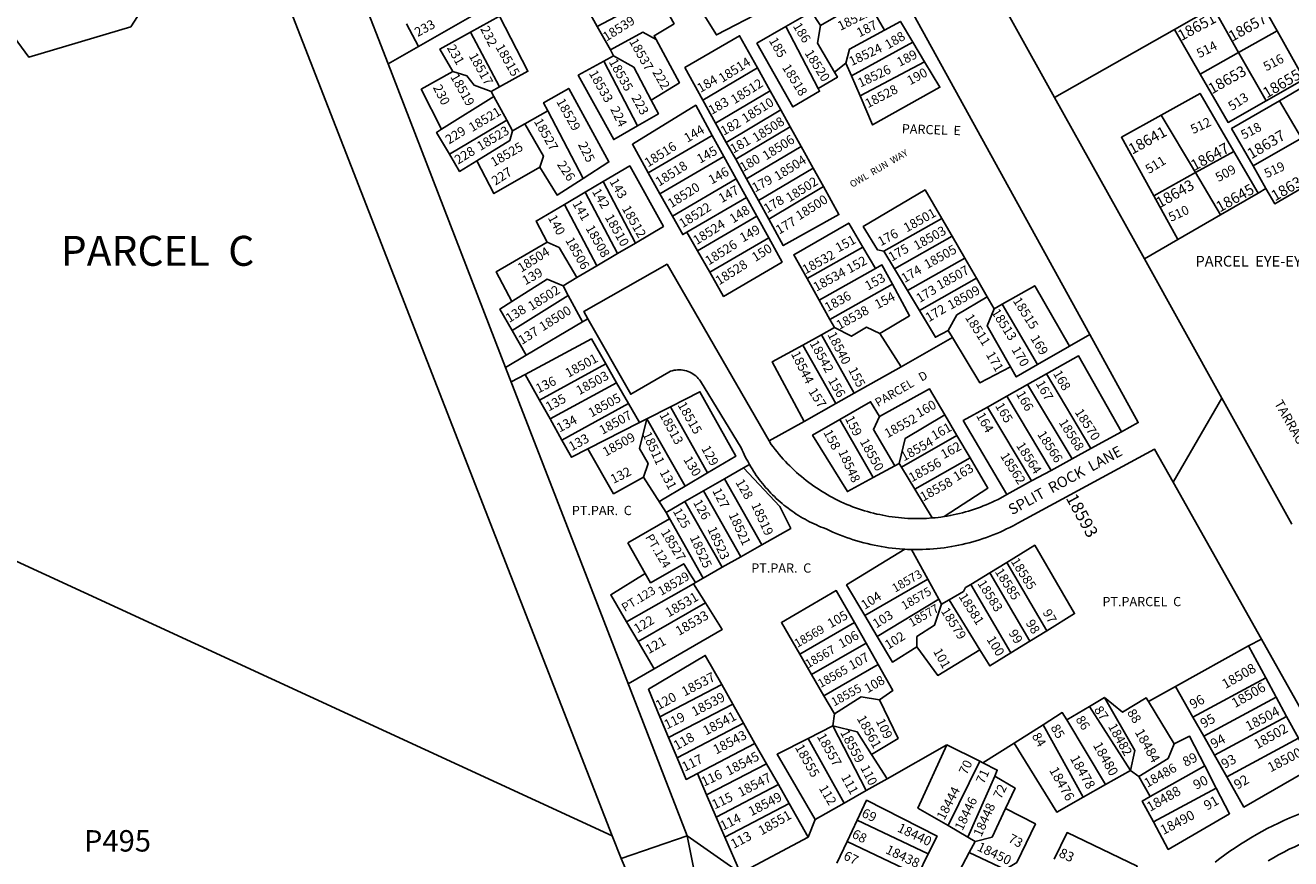
# Model space of a CAD drawing. Units: inches. Extents: x 1231713 to 1237801, y 541417 to 545493.
# Drawn here: x 1235439 to 1236605, y 543412 to 544179 of the extents above; entities that cross this region are included whole.
import ezdxf
from ezdxf.enums import TextEntityAlignment as Align

# ---------------------------------------------------------------- set-up
doc = ezdxf.new("R2010")
doc.units = ezdxf.units.IN
doc.header["$MEASUREMENT"] = 0
for name, color, linetype, true_color in [('Addresses', 7, 'Continuous', 0xd1dc76), ('Lot-Block-Parcel Text', 7, 'Continuous', 0x7ddcea), ('Parcel Boundaries', 7, 'Continuous', 0x29dc5f), ('Street Names', 7, 'Continuous', 0x29dc5f), ('Street ROW', 7, 'Continuous', 0x29dc5f)]:
    doc.layers.add(name, color=color, linetype=linetype, true_color=true_color)
doc.styles.add('Arial', font='txt')

msp = doc.modelspace()

# ---------------------------------------------------------------- linework, layer by layer
at = {"layer": 'Parcel Boundaries'}
for p, q in [((1235661.8, 544248.7), (1235979.8, 543433)), ((1236592.1, 544174.2), (1236568.8, 544215.7)), ((1235966, 544177.9), (1236021.7, 544207.6)), ((1235956.9, 544194), (1235966, 544177.9)), ((1236497.7, 544175.4), (1236533.2, 544195.5)), ((1236533.2, 544195.5), (1236556.7, 544154.2)), ((1235790.2, 544180.5), (1235801.4, 544159.6)), ((1235966, 544177.9), (1235978.1, 544156.5)), ((1236169.4, 544121), (1236139.7, 544177.9)), ((1236387.3, 544112.8), (1236497.7, 544175.4)), ((1236521.4, 544134.2), (1236497.7, 544175.4)), ((1235849.2, 544172.8), (1235876, 544122.5)), ((1236256.8, 544163.6), (1236200.1, 544132.7)), ((1236267.5, 544145.6), (1236256.8, 544163.6)), ((1236556.7, 544154.2), (1236592.1, 544174.2)), ((1235773.3, 544143.6), (1235801.4, 544159.6)), ((1235978.1, 544156.5), (1235981.1, 544151)), ((1236556.7, 544154.2), (1236521.4, 544134.2)), ((1236582, 544109.6), (1236556.7, 544154.2)), ((1235773.3, 544143.6), (1235881.6, 543864.2)), ((1235981.1, 544151), (1235972, 544146)), ((1235972, 544146), (1236003.2, 544086.6)), ((1236113.6, 544139.9), (1236063.4, 544110.1)), ((1236125.2, 544118.9), (1236113.6, 544139.9)), ((1236184.4, 544136.1), (1236195.1, 544144.2)), ((1236200.1, 544132.7), (1236195.1, 544144.2)), ((1236267.5, 544145.6), (1236208.1, 544114.2)), ((1236200.1, 544132.7), (1236208.1, 544114.2)), ((1235868.3, 544118.3), (1235876, 544122.5)), ((1235870.8, 544113.7), (1235868.3, 544118.3)), ((1236075, 544089.1), (1236125.2, 544118.9)), ((1236135, 544101.3), (1236125.2, 544118.9)), ((1235870.8, 544113.7), (1235822.7, 544083.5)), ((1235882.7, 544091.8), (1235870.8, 544113.7)), ((1236063.4, 544110.1), (1236075, 544089.1)), ((1236614.7, 544075.1), (1236594.4, 544109.7)), ((1235899.3, 544088.3), (1235920.5, 544100.3)), ((1235920.5, 544100.3), (1235953.1, 544038.2)), ((1236084.8, 544071.4), (1236135, 544101.3)), ((1236143.7, 544085.7), (1236135, 544101.3)), ((1236516.9, 544043.5), (1236485.5, 544096.5)), ((1235882.7, 544091.8), (1235829.8, 544060.5)), ((1235888, 544082), (1235882.7, 544091.8)), ((1235899.3, 544088.3), (1235888, 544082)), ((1236075, 544089.1), (1236084.8, 544071.4)), ((1236093.5, 544055.8), (1236143.7, 544085.7)), ((1236153.7, 544067.6), (1236143.7, 544085.7)), ((1236013, 544043.4), (1236072, 544077.8)), ((1236082.7, 544058.3), (1236072, 544077.8)), ((1236084.8, 544071.4), (1236093.5, 544055.8)), ((1236570, 544049.8), (1236614.7, 544075.1)), ((1236023.8, 544024), (1236082.7, 544058.3)), ((1236094.1, 544037.7), (1236082.7, 544058.3)), ((1236153.7, 544067.6), (1236103.5, 544037.7)), ((1236164.8, 544047.7), (1236153.7, 544067.6)), ((1236552.2, 544063.1), (1236516.9, 544043.5)), ((1236574.6, 544024.7), (1236552.2, 544063.1)), ((1236093.5, 544055.8), (1236103.5, 544037.7)), ((1236114.5, 544017.8), (1236164.8, 544047.7)), ((1236174.3, 544030.7), (1236164.8, 544047.7)), ((1236570, 544049.8), (1236581.9, 544029)), ((1235971.4, 544035.2), (1235955, 544025.6)), ((1235971.4, 544035.2), (1236001.1, 543978.7)), ((1236013, 544043.4), (1236023.8, 544024)), ((1236035.2, 544003.4), (1236094.1, 544037.7)), ((1236103.5, 544020.6), (1236094.1, 544037.7)), ((1236103.5, 544037.7), (1236114.5, 544017.8)), ((1236478.5, 544022.1), (1236516.9, 544043.5)), ((1236516.9, 544043.5), (1236540, 544004.6)), ((1235955, 544025.6), (1235935.7, 544014.3)), ((1235984.8, 543969.1), (1235955, 544025.6)), ((1236023.8, 544024), (1236035.2, 544003.4)), ((1236174.3, 544030.7), (1236123.9, 544000.7)), ((1236540, 544004.6), (1236574.6, 544024.7)), ((1236581.9, 544029), (1236574.6, 544024.7)), ((1235935.7, 544014.3), (1235965.5, 543957.7)), ((1236103.5, 544020.6), (1236048.5, 543988.6)), ((1236113, 544003.3), (1236103.5, 544020.6)), ((1236114.5, 544017.8), (1236123.9, 544000.7)), ((1236478.5, 544022.1), (1236500.7, 543981.8)), ((1236113, 544003.3), (1236058.3, 543971.4)), ((1236124, 543983.4), (1236113, 544003.3)), ((1236283.3, 544001.3), (1236230, 543971.1)), ((1236292.8, 543985), (1236283.3, 544001.3)), ((1236500.7, 543981.8), (1236540, 544004.6)), ((1236048.5, 543988.6), (1236058.3, 543971.4)), ((1235984.8, 543969.1), (1236001.1, 543978.7)), ((1236124, 543983.4), (1236069.6, 543951.8)), ((1236292.8, 543985), (1236239.7, 543955)), ((1236304.5, 543964.8), (1236292.8, 543985)), ((1236500.7, 543981.8), (1236470.1, 543964)), ((1235965.5, 543957.7), (1235984.8, 543969.1)), ((1236058.3, 543971.4), (1236069.6, 543951.8)), ((1236159.3, 543945.9), (1236210.7, 543975)), ((1236222.4, 543955.3), (1236210.7, 543975)), ((1236230, 543971.1), (1236239.7, 543955)), ((1236251.7, 543934.9), (1236304.5, 543964.8)), ((1236315.3, 543946.3), (1236304.5, 543964.8)), ((1235947.1, 543946.8), (1235965.5, 543957.7)), ((1236222.4, 543955.3), (1236170.4, 543926)), ((1236239.7, 543955), (1236251.7, 543934.9)), ((1235934.5, 543939.4), (1235947.1, 543946.8)), ((1236159.3, 543945.9), (1236170.4, 543926)), ((1236262.7, 543916.6), (1236315.3, 543946.3)), ((1236325.2, 543929.3), (1236315.3, 543946.3)), ((1235887.5, 543898.1), (1235939.2, 543930.5)), ((1235939.2, 543930.5), (1235934.5, 543939.4)), ((1235952.4, 543906.1), (1235939.2, 543930.5)), ((1236237.8, 543940.9), (1236180.3, 543908.4)), ((1236251.7, 543934.9), (1236262.7, 543916.6)), ((1236170.4, 543926), (1236180.3, 543908.4)), ((1236331.7, 543918.1), (1236325.2, 543929.3)), ((1236338.9, 543922.3), (1236331.7, 543918.1)), ((1236371.6, 543866.7), (1236338.9, 543922.3)), ((1235957.3, 543909), (1235952.4, 543906.1)), ((1236180.3, 543908.4), (1236184.5, 543900.8)), ((1235887.5, 543898.1), (1235900.4, 543875.4)), ((1235952.4, 543906.1), (1235900.4, 543875.4)), ((1236184.5, 543900.8), (1236172.5, 543894.2)), ((1236245.8, 543864.8), (1236226.3, 543895.5)), ((1236289.3, 543898.3), (1236293.3, 543891.6)), ((1236172.5, 543894.2), (1236155.5, 543884.8)), ((1236185.7, 543831), (1236155.5, 543884.8)), ((1236172.5, 543894.2), (1236202.7, 543840.5)), ((1236293.3, 543891.6), (1236245.8, 543864.8)), ((1236401, 543883.6), (1236371.6, 543866.7)), ((1236419.7, 543894.4), (1236401, 543883.6)), ((1235900.4, 543875.4), (1235881.6, 543864.2)), ((1235881.6, 543864.2), (1235950.9, 543685.4)), ((1235912.8, 543834), (1235973.9, 543867.4)), ((1235973.9, 543867.4), (1235983.8, 543850.1)), ((1236202.7, 543840.5), (1236245.8, 543864.8)), ((1235899.5, 543857.6), (1235886.8, 543850.8)), ((1235983.8, 543850.1), (1235922.5, 543816.7)), ((1235983.8, 543850.1), (1235994.9, 543830.8)), ((1236362.4, 543848.5), (1236343.3, 543837.8)), ((1236362.4, 543848.5), (1236379.7, 543858.2)), ((1236403.3, 543779.9), (1236362.4, 543848.5)), ((1236420.6, 543789.4), (1236379.7, 543858.2)), ((1236202.7, 543840.5), (1236185.7, 543831)), ((1236343.3, 543837.8), (1236325.5, 543827.7)), ((1236384.1, 543769.4), (1236343.3, 543837.8)), ((1235922.5, 543816.7), (1235912.8, 543834)), ((1235994.9, 543830.8), (1235933.5, 543797.3)), ((1235994.9, 543830.8), (1236004.9, 543813.4)), ((1236011.6, 543816.8), (1236033.4, 543828)), ((1236033.4, 543828), (1236067.6, 543767)), ((1236185.7, 543831), (1236156.5, 543814.5)), ((1236325.5, 543827.7), (1236366.1, 543759.6)), ((1235933.5, 543797.3), (1235922.5, 543816.7)), ((1235957.4, 543789.2), (1236004.9, 543813.4)), ((1236004.9, 543813.4), (1236011.6, 543816.8)), ((1236011.6, 543816.8), (1236047, 543754.8)), ((1236156.5, 543814.5), (1236124.5, 543796.5)), ((1236220.2, 543762.8), (1236189.4, 543816.2)), ((1236286, 543820.6), (1236297.2, 543801.6)), ((1236246.3, 543772.2), (1236297.2, 543801.6)), ((1236297.2, 543801.6), (1236309.4, 543780.9)), ((1236258.5, 543752.1), (1236309.4, 543780.9)), ((1236067.6, 543767), (1236047, 543754.8)), ((1236083.2, 543761.5), (1236100.8, 543771.6)), ((1236100.8, 543771.6), (1236106.2, 543774.7)), ((1236240.2, 543773.6), (1236220.2, 543762.8)), ((1236244.2, 543775.8), (1236240.2, 543773.6)), ((1236246.3, 543772.2), (1236244.2, 543775.8)), ((1236258.5, 543752.1), (1236246.3, 543772.2)), ((1236029.4, 543730.5), (1236008.6, 543763.2)), ((1236063.9, 543750.4), (1236083.2, 543761.5)), ((1236117.5, 543700.8), (1236083.2, 543761.5)), ((1236046.8, 543740.6), (1236063.9, 543750.4)), ((1236063.9, 543750.4), (1236098.2, 543689.8)), ((1236274.5, 543725.6), (1236258.5, 543752.1)), ((1236029.4, 543730.5), (1236046.8, 543740.6)), ((1236081, 543680.1), (1236046.8, 543740.6)), ((1236032.7, 543724.7), (1235994.3, 543702.7)), ((1236029.4, 543730.5), (1236032.7, 543724.7)), ((1236029.4, 543730.5), (1236063.5, 543670.1)), ((1235994.3, 543702.7), (1236010.2, 543674.4)), ((1236098.2, 543689.8), (1236117.5, 543700.8)), ((1236270.4, 543669.3), (1236255.6, 543696.5)), ((1235950.9, 543685.4), (1236048.8, 543432.8)), ((1236098.2, 543689.8), (1236081, 543680.1)), ((1236063.5, 543670.1), (1236081, 543680.1)), ((1236327.6, 543675), (1236310.1, 543664.4)), ((1236343.3, 543684.7), (1236327.6, 543675)), ((1236327.6, 543675), (1236364.3, 543612)), ((1236380, 543621.7), (1236343.3, 543684.7)), ((1235993, 543630), (1236054.6, 543665)), ((1236054.6, 543665), (1236056.4, 543666.1)), ((1236054.6, 543665), (1236065.6, 543647.4)), ((1236056.4, 543666.1), (1236063.5, 543670.1)), ((1236270.4, 543669.3), (1236212.4, 543635.6)), ((1236280.5, 543650.8), (1236270.4, 543669.3)), ((1236310.1, 543664.4), (1236346.9, 543601.3)), ((1236223.9, 543616.3), (1236280.5, 543650.8)), ((1236283, 543646.1), (1236280.5, 543650.8)), ((1236290, 543650.2), (1236283, 543646.1)), ((1236318.5, 543604.2), (1236290, 543650.2)), ((1236065.6, 543647.4), (1236003.7, 543611.8)), ((1236003.7, 543611.8), (1235993, 543630)), ((1236202.9, 543629.2), (1236152.5, 543600.1)), ((1236213.6, 543610.3), (1236202.9, 543629.2)), ((1236212.4, 543635.6), (1236223.9, 543616.3)), ((1236364.3, 543612), (1236380, 543621.7)), ((1236163.4, 543581.4), (1236213.6, 543610.3)), ((1236224.8, 543590.6), (1236213.6, 543610.3)), ((1236346.9, 543601.3), (1236364.3, 543612)), ((1236498.7, 543570.4), (1236565.7, 543607.8)), ((1236577.7, 543614), (1236565.7, 543607.8)), ((1236565.7, 543607.8), (1236581.7, 543578.3)), ((1236152.5, 543600.1), (1236163.4, 543581.4)), ((1236018.5, 543586.6), (1235994.5, 543572.7)), ((1236163.4, 543581.4), (1236174.8, 543561.8)), ((1236224.8, 543590.6), (1236174.8, 543561.8)), ((1236080.7, 543572.1), (1236023.8, 543542.5)), ((1236080.7, 543572.1), (1236090.8, 543554.2)), ((1236498.7, 543570.4), (1236473.7, 543556.5)), ((1236514.7, 543542.2), (1236498.7, 543570.4)), ((1236514.7, 543542.2), (1236581.7, 543578.3)), ((1236581.7, 543578.3), (1236591.3, 543560.6)), ((1236174.8, 543561.8), (1236184.5, 543545.2)), ((1236433.1, 543560.2), (1236419.3, 543552)), ((1236591.3, 543560.6), (1236524.6, 543524.7)), ((1236591.3, 543560.6), (1236600.9, 543542.9)), ((1236031.7, 543523.5), (1236090.8, 543554.2)), ((1236090.8, 543554.2), (1236100.8, 543536.6)), ((1236182.9, 543534.2), (1236184.5, 543545.2)), ((1236419.3, 543552), (1236398.4, 543539.6)), ((1236457.1, 543493.1), (1236419.3, 543552)), ((1236473.7, 543556.5), (1236497.5, 543517.7)), ((1236031.7, 543523.5), (1236023.8, 543542.5)), ((1236100.8, 543536.6), (1236039.5, 543504.7)), ((1236100.8, 543536.6), (1236111.3, 543517.9)), ((1236160.2, 543522.6), (1236182.9, 543534.2)), ((1236182.9, 543534.2), (1236213.8, 543474.5)), ((1236349.9, 543518.3), (1236376.6, 543535.2)), ((1236376.6, 543535.2), (1236413.5, 543468.5)), ((1236398.4, 543539.6), (1236434.1, 543480.1)), ((1236524.6, 543524.7), (1236514.7, 543542.2)), ((1236534.5, 543507.2), (1236600.9, 543542.9)), ((1236600.9, 543542.9), (1236611.8, 543522.8)), ((1236039.5, 543504.7), (1236031.7, 543523.5)), ((1236160.2, 543522.6), (1236193.3, 543462.9)), ((1236534.5, 543507.2), (1236524.6, 543524.7)), ((1236611.8, 543522.8), (1236545.8, 543487.2)), ((1236058.2, 543490.3), (1236111.3, 543517.9)), ((1236111.3, 543517.9), (1236121.9, 543499.3)), ((1236288.1, 543516.7), (1236232.9, 543485.3)), ((1236288.1, 543516.7), (1236318.4, 543501.6)), ((1236349.9, 543518.3), (1236321.2, 543500.2)), ((1236121.9, 543499.3), (1236066.7, 543470.6)), ((1236132.8, 543480), (1236121.9, 543499.3)), ((1236232.9, 543485.3), (1236218.7, 543507.8)), ((1236318.4, 543501.6), (1236289.1, 543442.4)), ((1236321.2, 543500.2), (1236318.4, 543501.6)), ((1236545.8, 543487.2), (1236534.5, 543507.2)), ((1236066.7, 543470.6), (1236058.2, 543490.3)), ((1236307.4, 543431.7), (1236332.1, 543487.9)), ((1236457.1, 543493.1), (1236434.1, 543480.1)), ((1236464.9, 543487.5), (1236457.1, 543493.1)), ((1236464.9, 543487.5), (1236475.4, 543469.1)), ((1236475.4, 543469.1), (1236525.6, 543497.4)), ((1236525.6, 543497.4), (1236536.2, 543476.8)), ((1236075.5, 543450.2), (1236132.8, 543480)), ((1236142.7, 543462.6), (1236132.8, 543480)), ((1236232.9, 543485.3), (1236213.8, 543474.5)), ((1236434.1, 543480.1), (1236413.5, 543468.5)), ((1236478.3, 543445.7), (1236536.2, 543476.8)), ((1236066.7, 543470.6), (1236075.5, 543450.2)), ((1236213.8, 543474.5), (1236193.3, 543462.9)), ((1236083.5, 543431.8), (1236142.7, 543462.6)), ((1236142.7, 543462.6), (1236160.2, 543431.7)), ((1236193.3, 543462.9), (1236166.8, 543447.8)), ((1236075.5, 543450.2), (1236083.5, 543431.8)), ((1236166.8, 543447.8), (1236160.2, 543431.7)), ((1236205.5, 543447.3), (1236196.2, 543427.8)), ((1236205.5, 543447.3), (1236270.9, 543416.2)), ((1236289.1, 543442.4), (1236307.4, 543431.7)), ((1235988, 543412.1), (1235979.8, 543433)), ((1236048.8, 543432.8), (1235988, 543412.1)), ((1236097.8, 543398.6), (1236048.8, 543432.8)), ((1236048.8, 543432.8), (1236078.3, 543286.1)), ((1236097.8, 543398.6), (1236083.5, 543431.8)), ((1236160.2, 543431.7), (1236097.8, 543398.6)), ((1236307.4, 543431.7), (1236314.2, 543427.8)), ((1236186.8, 543407.7), (1236196.2, 543427.8)), ((1236196.2, 543427.8), (1236261.3, 543396.8)), ((1236299.5, 543400.1), (1236308.6, 543417.4)), ((1236308.6, 543417.4), (1236314.2, 543427.8)), ((1235988, 543412.1), (1236059.5, 543243)), ((1236261.3, 543396.8), (1236270.9, 543416.2))]:
    msp.add_line(p, q, dxfattribs=at)
for points in [[(1235690.5, 544259.4), (1235723.6, 544271.8), (1235773.3, 544143.6)], [(1235419.8, 544180.7), (1235442.5, 544149.8), (1235536.4, 544177.6), (1235564.5, 544221.3)], [(1235801.4, 544159.6), (1235867.9, 544197.6), (1235856.4, 544219)], [(1236020.2, 544166.1), (1236018.3, 544169.6), (1236036.7, 544180.6), (1236021.7, 544207.6)], [(1236230.6, 544174.8), (1236214.1, 544203.5), (1236171.7, 544179.1)], [(1235876, 544122.5), (1235902.1, 544136.9), (1235876.1, 544187.7), (1235849.2, 544172.8)], [(1236062.9, 544191), (1236075.7, 544170.3), (1236119.7, 544193)], [(1236171.7, 544179.1), (1236163.3, 544191.5), (1236139.7, 544177.9)], [(1236139.7, 544177.9), (1236113.1, 544162.7), (1236146.2, 544104), (1236170.8, 544118.4), (1236169.4, 544121)], [(1236171.7, 544179.1), (1236168.9, 544162.7), (1236184.4, 544136.1)], [(1236195.1, 544144.2), (1236198.3, 544157.2), (1236230.6, 544174.8)], [(1236230.6, 544174.8), (1236245.3, 544182.8), (1236256.8, 544163.6)], [(1235849.2, 544172.8), (1235821.1, 544157.2), (1235833.1, 544136.5)], [(1236020.2, 544166.1), (1236008.1, 544172.8), (1235978.1, 544156.5)], [(1236015.7, 544110.3), (1236041.7, 544126.3), (1236020.2, 544166.1)], [(1236113.6, 544139.9), (1236097.1, 544169.5), (1236046.7, 544140.3), (1236063.4, 544110.1)], [(1236592.1, 544174.2), (1236617, 544129.6), (1236582, 544109.6)], [(1235972, 544146), (1235948.5, 544133.2), (1235981.2, 544073.9), (1236003.2, 544086.6)], [(1235981.1, 544151), (1235999.7, 544140.6), (1236015.7, 544110.3)], [(1236208.1, 544114.2), (1236219.6, 544087.5), (1236281.6, 544122.1), (1236267.5, 544145.6)], [(1235833.1, 544136.5), (1235803.9, 544120.3), (1235822.7, 544083.5)], [(1235833.1, 544136.5), (1235845.9, 544132.5), (1235852.5, 544123.9), (1235868.3, 544118.3)], [(1236169.4, 544121), (1236187.2, 544131.4), (1236184.4, 544136.1)], [(1236521.4, 544134.2), (1236547, 544089.7), (1236582, 544109.6)], [(1236655.5, 544098.1), (1236635.6, 544133.8), (1236594.4, 544109.7)], [(1235953.1, 544038.2), (1235976.8, 544053.3), (1235939.7, 544121), (1235916.6, 544107.8), (1235920.5, 544100.3)], [(1236552.2, 544063.1), (1236521.2, 544116.5), (1236485.5, 544096.5)], [(1236072, 544077.8), (1236056.8, 544105.5), (1235998.4, 544069.7), (1236013, 544043.4)], [(1236003.2, 544086.6), (1236022.4, 544097.7), (1236015.7, 544110.3)], [(1236594.4, 544109.7), (1236550.3, 544084), (1236570, 544049.8)], [(1236485.5, 544096.5), (1236448.8, 544076.1), (1236478.5, 544022.1)], [(1235822.7, 544083.5), (1235818, 544080.5), (1235829.8, 544060.5)], [(1235888, 544082), (1235885.6, 544073.2), (1235855.1, 544054.4)], [(1235913, 544048.4), (1235916.4, 544058.8), (1235899.3, 544088.3)], [(1235829.8, 544060.5), (1235839.2, 544044.6), (1235855.1, 544054.4)], [(1235855.1, 544054.4), (1235870.8, 544024.2), (1235913, 544048.4)], [(1235953.1, 544038.2), (1235929, 544022.9), (1235913, 544048.4)], [(1236001.1, 543978.7), (1236027, 543994), (1235996, 544049.7), (1235971.4, 544035.2)], [(1236634.9, 544040.8), (1236590, 544014.9), (1236581.9, 544029)], [(1236123.9, 544000.7), (1236137.4, 543976.3), (1236188.6, 544004.9), (1236174.3, 544030.7)], [(1236283.3, 544001.3), (1236268, 544027.6), (1236211, 543993.9), (1236224.2, 543972.4), (1236230, 543971.1)], [(1235935.7, 544014.3), (1235909.6, 543998.9), (1235920, 543979.5)], [(1236035.2, 544003.4), (1236044.7, 543986.4), (1236048.5, 543988.6)], [(1236210.7, 543975), (1236197.6, 543997.1), (1236147, 543967.9), (1236159.3, 543945.9)], [(1235920, 543979.5), (1235872.8, 543952.1), (1235887.2, 543924.9)], [(1235947.1, 543946.8), (1235930.8, 543974.7), (1235920, 543979.5)], [(1236069.6, 543951.8), (1236082.3, 543929.5), (1236136.2, 543961.1), (1236124, 543983.4)], [(1236237.8, 543940.9), (1236228.2, 543958.6), (1236222.4, 543955.3)], [(1235934.5, 543939.4), (1235919.8, 543945.5), (1235887.2, 543924.9)], [(1236226.3, 543895.5), (1236253.7, 543911.7), (1236237.8, 543940.9)], [(1236401, 543883.6), (1236368.9, 543939.3), (1236338.9, 543922.3)], [(1235887.2, 543924.9), (1235876.3, 543917.9), (1235887.5, 543898.1)], [(1236325.2, 543929.3), (1236297.1, 543912.5), (1236289.3, 543898.3)], [(1236331.7, 543918.1), (1236325.1, 543902.5), (1236346.6, 543864.8)], [(1236262.7, 543916.6), (1236277.5, 543891.9), (1236289.3, 543898.3)], [(1236184.5, 543900.8), (1236200.3, 543892.8), (1236214.1, 543901.2), (1236226.3, 543895.5)], [(1235912.8, 543834), (1235899.5, 543857.6), (1235960.7, 543890.4), (1235973.9, 543867.4)], [(1236155.5, 543884.8), (1236127.1, 543869.2), (1236156.5, 543814.5)], [(1236346.6, 543864.8), (1236318.3, 543850), (1236293.3, 543891.6)], [(1236379.7, 543858.2), (1236409.3, 543874.8), (1236448.8, 543804.8)], [(1236371.6, 543866.7), (1236351.9, 543855.4), (1236346.6, 543864.8)], [(1236033.4, 543828), (1236060.5, 543841.8), (1236093.8, 543782.5), (1236067.6, 543767)], [(1236225.9, 543818.9), (1236271.9, 543844.5), (1236286, 543820.6)], [(1236189.4, 543816.2), (1236217.7, 543832.5), (1236225.9, 543818.9)], [(1236343.4, 543747.2), (1236303.1, 543815.2), (1236325.5, 543827.7)], [(1236011.6, 543816.8), (1236004.9, 543789.4), (1236013, 543775.8), (1236008.6, 543763.2)], [(1236220.2, 543762.8), (1236196.4, 543749.8), (1236164.3, 543801.9), (1236189.4, 543816.2)], [(1236240.2, 543773.6), (1236220.3, 543807.1), (1236225.9, 543818.9)], [(1236286, 543820.6), (1236249.7, 543798.8), (1236244.2, 543775.8)], [(1235957.4, 543789.2), (1235942.3, 543781.5), (1235933.5, 543797.3)], [(1236008.6, 543763.2), (1235981, 543747.8), (1235957.4, 543789.2)], [(1236309.4, 543780.9), (1236325.8, 543753.1), (1236285.4, 543726.8)], [(1236117.5, 543700.8), (1236144.2, 543716), (1236134.2, 543736.1), (1236100.8, 543771.6)], [(1236047, 543754.8), (1236025.2, 543741.8), (1236023, 543740.5)], [(1235979.8, 543433), (1235351.8, 543721.9), (1235349.7, 543722.8)], [(1236249.3, 543696.8), (1236195.6, 543663.9), (1236212.4, 543635.6)], [(1236380, 543621.7), (1236405.7, 543637.5), (1236369, 543700.4), (1236343.3, 543684.7)], [(1236010.2, 543674.4), (1235978.4, 543654.9), (1235993, 543630)], [(1236056.4, 543666.1), (1236051, 543674.8), (1236045.7, 543683.4), (1236037.2, 543678.4), (1236015.1, 543665.9), (1236010.2, 543674.4)], [(1236310.1, 543664.4), (1236305.2, 543661.4), (1236303.4, 543658), (1236290, 543650.2)], [(1236202.9, 543629.2), (1236186.2, 543658.7), (1236135.6, 543629.2), (1236152.5, 543600.1)], [(1236065.6, 543647.4), (1236081, 543622.8), (1236018.5, 543586.6), (1236003.7, 543611.8)], [(1236260.5, 543607), (1236260.5, 543616.4), (1236276.5, 543626.8), (1236283, 543646.1)], [(1236223.9, 543616.3), (1236237.9, 543592.8), (1236260.5, 543607)], [(1236260.5, 543607), (1236279.7, 543580.6), (1236318.5, 543604.2)], [(1236318.5, 543604.2), (1236327.7, 543589.4), (1236346.9, 543601.3)], [(1236023.8, 543542.5), (1236013.3, 543567.8), (1236065.5, 543599), (1236080.7, 543572.1)], [(1236225.9, 543558), (1236238.3, 543566.8), (1236224.8, 543590.6)], [(1236184.5, 543545.2), (1236209.1, 543560.8), (1236225.9, 543558)], [(1236225.9, 543558), (1236243.1, 543522.6), (1236218.7, 543507.8)], [(1236457.1, 543493.1), (1236461.3, 543511.4), (1236433.1, 543560.2)], [(1236473.7, 543556.5), (1236471.7, 543559.8), (1236449.7, 543546.8), (1236433.1, 543560.2)], [(1236398.4, 543539.6), (1236394.3, 543546.3), (1236376.6, 543535.2)], [(1236218.7, 543507.8), (1236205.5, 543528.6), (1236182.9, 543534.2)], [(1236166.8, 543447.8), (1236131.7, 543508), (1236160.2, 543522.6)], [(1236525.6, 543497.4), (1236511.5, 543524.7), (1236497.5, 543517.7)], [(1236545.8, 543487.2), (1236561.6, 543459.4), (1236626.1, 543496.4), (1236611.8, 543522.8)], [(1236289.1, 543442.4), (1236261.4, 543458.5), (1236288.1, 543516.7)], [(1236413.5, 543468.5), (1236389.2, 543454.8), (1236349.9, 543518.3)], [(1236497.5, 543517.7), (1236491.9, 543504.1), (1236464.9, 543487.5)], [(1236058.2, 543490.3), (1236047.8, 543484.9), (1236039.5, 543504.7)], [(1236332.1, 543487.9), (1236334.5, 543493.5), (1236321.2, 543500.2)], [(1236342, 543457.9), (1236350.9, 543476.8), (1236332.1, 543487.9)], [(1236536.2, 543476.8), (1236548.4, 543453.2), (1236492, 543420.4), (1236478.3, 543445.7)], [(1236270.9, 543416.2), (1236279, 543432.6), (1236214.1, 543465.7), (1236205.5, 543447.3)], [(1236478.3, 543445.7), (1236468, 543464.9), (1236475.4, 543469.1)], [(1236314.2, 543427.8), (1236329.6, 543431.8), (1236342, 543457.9)], [(1236342, 543457.9), (1236369.6, 543443.8), (1236352.6, 543408.4)], [(1236386.7, 543411.5), (1236398.8, 543435.9), (1236463.2, 543405.1), (1236450.6, 543379.5)], [(1236308.6, 543417.4), (1236341.6, 543401.8), (1236352.6, 543408.4)]]:
    msp.add_lwpolyline(points, dxfattribs=at)
at = {"layer": 'Street ROW'}
for p, q in [((1236470.1, 543964), (1236387.3, 544112.8)), ((1236496.4, 543758.4), (1236541.4, 543835.8)), ((1236448.8, 543804.8), (1236420.6, 543789.4)), ((1236403.3, 543779.9), (1236384.1, 543769.4)), ((1236420.6, 543789.4), (1236403.3, 543779.9)), ((1236384.1, 543769.4), (1236366.1, 543759.6)), ((1236366.1, 543759.6), (1236343.4, 543747.2))]:
    msp.add_line(p, q, dxfattribs=at)
for points in [[(1236387.3, 544112.8), (1236231.8, 544392.4), (1236226.3, 544404), (1236220.6, 544415.6), (1236214.7, 544427.1), (1236208.6, 544438.4), (1236202.3, 544449.7), (1236195.8, 544460.8), (1236189.1, 544471.8), (1236182.2, 544482.7), (1236175.2, 544493.5), (1236167.9, 544504.2), (1236160.1, 544515.2), (1236159.2, 544516.4)], [(1236133.4, 544413.4), (1236142.5, 544397.7), (1236149.6, 544384.9), (1236419.7, 543894.4)], [(1236124.5, 543796.5), (1236030.4, 543959.2), (1235953.5, 543915.6), (1235957.3, 543909)], [(1236605.9, 543719.9), (1236541.4, 543835.8), (1236470.1, 543964)], [(1235957.3, 543909), (1235996.9, 543839.5), (1236031.9, 543859.9), (1236033.5, 543860.6), (1236035.1, 543861.1), (1236036.7, 543861.5), (1236038.3, 543861.7), (1236040, 543861.9), (1236041.6, 543862), (1236043.2, 543861.9), (1236044.9, 543861.7), (1236046.5, 543861.4), (1236048.1, 543861), (1236049.7, 543860.5), (1236051.2, 543859.9), (1236052.6, 543859.2), (1236054.1, 543858.3), (1236055.4, 543857.4), (1236056.7, 543856.4), (1236057.9, 543855.3), (1236059.1, 543854.1), (1236060.1, 543852.8), (1236061.1, 543851.5), (1236098.5, 543790.2), (1236099.5, 543788.1), (1236100.4, 543786), (1236101.4, 543783.9), (1236102.4, 543781.8), (1236103.5, 543779.7), (1236104.6, 543777.7), (1236106.2, 543774.7)], [(1236419.7, 543894.4), (1236464.3, 543813.3), (1236448.8, 543804.8)], [(1236274.5, 543725.6), (1236269.4, 543725.2), (1236266.5, 543725.1), (1236263.6, 543725), (1236260.7, 543725), (1236257.8, 543725), (1236254.9, 543725.1), (1236252, 543725.2), (1236249.1, 543725.4), (1236246.2, 543725.6), (1236243.4, 543725.9), (1236240.5, 543726.2), (1236237.6, 543726.6), (1236234.7, 543727), (1236231.9, 543727.5), (1236229, 543728), (1236226.2, 543728.6), (1236223.4, 543729.2), (1236220.6, 543729.9), (1236217.7, 543730.6), (1236215, 543731.4), (1236212.2, 543732.2), (1236209.4, 543733.1), (1236206.7, 543734), (1236203.9, 543734.9), (1236201.2, 543735.9), (1236198.5, 543737), (1236195.8, 543738.1), (1236193.2, 543739.3), (1236190.5, 543740.5), (1236187.9, 543741.7), (1236185.3, 543743), (1236182.8, 543744.3), (1236180.2, 543745.7), (1236177.7, 543747.1), (1236175.2, 543748.6), (1236172.7, 543750.1), (1236170.3, 543751.7), (1236167.9, 543753.3), (1236165.5, 543754.9), (1236163.1, 543756.6), (1236160.8, 543758.3), (1236158.5, 543760.1), (1236156.2, 543761.9), (1236154, 543763.7), (1236151.8, 543765.6), (1236149.6, 543767.5), (1236147.5, 543769.5), (1236145.4, 543771.5), (1236143.3, 543773.5), (1236141.3, 543775.5), (1236139.3, 543777.6), (1236137.3, 543779.8), (1236135.4, 543781.9), (1236133.5, 543784.1), (1236131.6, 543786.4), (1236129.8, 543788.6), (1236128.1, 543790.9), (1236126.3, 543793.3), (1236124.5, 543796.5)], [(1236255.6, 543696.5), (1236259, 543696.5), (1236262.3, 543696.5), (1236265.7, 543696.6), (1236269, 543696.7), (1236272.3, 543696.9), (1236275.7, 543697.1), (1236279, 543697.4), (1236282.3, 543697.8), (1236285.6, 543698.2), (1236289, 543698.7), (1236292.3, 543699.2), (1236295.6, 543699.8), (1236298.8, 543700.4), (1236302.1, 543701.1), (1236305.4, 543701.9), (1236308.6, 543702.7), (1236311.8, 543703.6), (1236315, 543704.5), (1236318.2, 543705.5), (1236321.4, 543706.6), (1236324.6, 543707.7), (1236327.7, 543708.8), (1236330.8, 543710), (1236333.9, 543711.3), (1236337, 543712.6), (1236340.1, 543714), (1236343.1, 543715.4), (1236346.1, 543716.9), (1236349.1, 543718.4), (1236353.4, 543720.7), (1236479.2, 543789), (1236496.4, 543758.4), (1236577.7, 543614)], [(1236106.2, 543774.7), (1236107.4, 543772.7), (1236108.6, 543770.7), (1236109.9, 543768.7), (1236111.2, 543766.8), (1236112.5, 543764.8), (1236113.8, 543762.9), (1236115.2, 543761), (1236116.7, 543759.2), (1236118.1, 543757.3), (1236119.6, 543755.5), (1236121.1, 543753.7), (1236122.7, 543752), (1236124.3, 543750.3), (1236125.9, 543748.5), (1236127.5, 543746.9), (1236129.2, 543745.2), (1236130.9, 543743.6), (1236132.6, 543742), (1236134.4, 543740.5), (1236136.2, 543738.9), (1236138, 543737.4), (1236139.8, 543736), (1236141.7, 543734.6), (1236143.5, 543733.2), (1236145.5, 543731.8), (1236147.4, 543730.5), (1236149.3, 543729.2), (1236151.3, 543727.9), (1236153.3, 543726.7), (1236155.3, 543725.5), (1236157.4, 543724.3), (1236159.4, 543723.2), (1236161.5, 543722.1), (1236163.6, 543721.1), (1236165.7, 543720), (1236167.9, 543719.1), (1236170, 543718.1), (1236172.2, 543717.2), (1236174.4, 543716.4), (1236177, 543715.4), (1236180, 543714), (1236183.1, 543712.6), (1236186.1, 543711.3), (1236189.2, 543710), (1236192.4, 543708.8), (1236195.5, 543707.7), (1236198.7, 543706.6), (1236201.8, 543705.5), (1236205, 543704.5), (1236208.2, 543703.6), (1236211.5, 543702.7), (1236214.7, 543701.9), (1236218, 543701.1), (1236221.2, 543700.4), (1236224.5, 543699.8), (1236227.8, 543699.2), (1236231.1, 543698.7), (1236234.4, 543698.2), (1236237.7, 543697.8), (1236241, 543697.4), (1236244.4, 543697.1), (1236249.3, 543696.8)], [(1236343.4, 543747.2), (1236335.2, 543742.7), (1236332.2, 543741.2), (1236329.6, 543740), (1236326.9, 543738.8), (1236324.3, 543737.7), (1236321.6, 543736.6), (1236318.9, 543735.6), (1236316.2, 543734.6), (1236313.4, 543733.6), (1236310.7, 543732.7), (1236307.9, 543731.9), (1236305.2, 543731.1), (1236302.4, 543730.3), (1236299.6, 543729.6), (1236296.7, 543729), (1236293.9, 543728.4), (1236291.1, 543727.8), (1236288.2, 543727.3), (1236285.4, 543726.8)], [(1236285.4, 543726.8), (1236282.6, 543726.4), (1236279.9, 543726.1), (1236277.2, 543725.8), (1236274.5, 543725.6)], [(1236249.3, 543696.8), (1236251.8, 543696.6), (1236255.6, 543696.5)], [(1236577.7, 543614), (1236644.3, 543495.6), (1236634.6, 543461.6), (1236603.8, 543449.4), (1236598.5, 543447.1), (1236593.4, 543444.6), (1236588.2, 543442.1), (1236583.1, 543439.5), (1236578.1, 543436.8), (1236573.1, 543434), (1236568.1, 543431.1), (1236563.2, 543428.1), (1236558.4, 543425.1), (1236553.6, 543421.9), (1236548.8, 543418.7), (1236544.1, 543415.4), (1236539.5, 543412), (1236535, 543408.6)], [(1236584, 543409.9), (1236588.8, 543412.7), (1236593.6, 543415.4), (1236598.5, 543418), (1236603.4, 543420.5), (1236608.4, 543422.9), (1236613.4, 543425.3), (1236651, 543442.9), (1236681.8, 543432.1), (1236718.2, 543357.6)]]:
    msp.add_lwpolyline(points, dxfattribs=at)

# ---------------------------------------------------------------- texts
at = {"layer": 'Addresses', "color": 18, "true_color": 0x000000, "style": 'Arial'}
for s, height, rotation, p in [('18539', 8.48, 32.3027, (1235974.5, 544164.1)), ('18522', 8.48, 26.7798, (1236190, 544174)), ('18651', 9.94, 28.443, (1236504, 544164.5)), ('18657', 9.94, 29.1344, (1236550.9, 544163.9)), ('18537', 8.48, -60.6381, (1235995.1, 544164.3)), ('18517', 8.48, -60.6381, (1235847.4, 544151)), ('18515', 8.48, -60.6381, (1235872, 544159.1)), ('18520', 8.48, -58.1126, (1236156.7, 544153.6)), ('18524', 8.48, 25.3713, (1236200.3, 544141.5)), ('18535', 8.48, -60.6381, (1235976.4, 544145.5)), ('18514', 8.48, 32.3027, (1236081.1, 544126)), ('18518', 8.48, -58.1126, (1236135.9, 544140.4)), ('18526', 8.48, 25.3713, (1236208.4, 544121.8)), ('18653', 9.94, 29.5107, (1236532.2, 544115.5)), ('18519', 8.48, -60.6381, (1235830.4, 544131.8)), ('18533', 8.48, -60.6381, (1235958, 544135)), ('18512', 8.48, 32.3027, (1236092.4, 544106.3)), ('18655', 9.94, 30.6298, (1236582.7, 544111.7)), ('18528', 8.48, 27.4534, (1236215.3, 544102.7)), ('18529', 8.48, -60.6381, (1235928, 544109)), ('18510', 8.48, 32.3027, (1236102.4, 544088.9)), ('18521', 8.48, 30.9991, (1235850.8, 544080.7)), ('18527', 8.48, -60.6381, (1235907.4, 544090.7)), ('18508', 8.48, 32.3027, (1236112.2, 544071.2)), ('18523', 8.48, 30.9369, (1235858.3, 544063.3)), ('18641', 9.94, 28.9264, (1236458.7, 544059.9)), ('18637', 9.94, 30.7354, (1236568.4, 544055.6)), ('18525', 8.48, 29.9271, (1235870.8, 544048.7)), ('18516', 8.48, 32.3027, (1236012.8, 544048.2)), ('18506', 8.48, 32.3027, (1236121.5, 544054.6)), ('18647', 9.94, 28.2495, (1236516, 544045)), ('18504', 8.48, 32.3027, (1236132.3, 544035.8)), ('18518', 8.48, 32.3027, (1236022.9, 544030.5)), ('18502', 8.48, 32.3027, (1236143.1, 544016)), ('18643', 9.94, 29.4072, (1236484.1, 544010.6)), ('18631', 9.94, 30.256, (1236590.3, 544016.9)), ('18520', 8.48, 32.3027, (1236034.3, 544010.7)), ('18500', 8.48, 32.3027, (1236152.1, 543999.4)), ('18645', 9.94, 29.3101, (1236539.4, 544006.7)), ('18512', 8.48, -60.6381, (1235988.4, 544010.5)), ('18522', 8.48, 32.3027, (1236044.7, 543992.3)), ('18510', 8.48, -60.6381, (1235972.7, 544002.5)), ('18524', 8.48, 32.3027, (1236057.6, 543976.7)), ('18501', 8.48, 29.0723, (1236251, 543988.3)), ('18508', 8.48, -60.6381, (1235955, 543992.4)), ('18503', 8.48, 29.0723, (1236260.2, 543971.9)), ('18506', 8.48, -60.6381, (1235936.3, 543981.3)), ('18526', 8.48, 32.3027, (1236068.7, 543957.9)), ('18505', 8.48, 29.0723, (1236269.9, 543954.6)), ('18504', 8.48, 32.3027, (1235896, 543951.3)), ('18532', 8.48, 28.7759, (1236157.8, 543949.8)), ('18528', 8.48, 32.3027, (1236078.2, 543939.6)), ('18534', 8.48, 28.7759, (1236167.8, 543933.8)), ('18507', 8.48, 29.0723, (1236281.4, 543935.5)), ('18502', 8.48, 32.3027, (1235905.5, 543916.1)), ('1836', 8.48, 28.7759, (1236178.3, 543915.1)), ('18509', 8.48, 29.0723, (1236291.5, 543917.1)), ('18500', 8.48, 32.3027, (1235915.9, 543897.2)), ('18538', 8.48, 28.7759, (1236189, 543898.7)), ('18513', 8.48, -57.6816, (1236328.7, 543915)), ('18515', 8.48, -57.6816, (1236348.5, 543925.5)), ('18511', 8.48, -57.6816, (1236304.4, 543910.2)), ('18540', 8.48, -62.7609, (1236177.8, 543894.4)), ('18542', 8.48, -61.2879, (1236161.4, 543886.4)), ('18501', 8.48, 28.7759, (1235939.4, 543854.5)), ('18544', 8.48, -63.5582, (1236144.2, 543876.8)), ('18503', 8.48, 28.7759, (1235949.4, 543838.5)), ('18505', 8.48, 28.7759, (1235960.6, 543818)), ('18515', 8.48, -60.191, (1236039.7, 543829.6)), ('18570', 8.48, -57.6816, (1236405.5, 543823)), ('18507', 8.48, 28.7759, (1235970.7, 543802)), ('18513', 8.48, -61.5545, (1236023, 543820.4)), ('18552', 8.48, 29.0723, (1236233.4, 543798.9)), ('18568', 8.48, -57.6816, (1236390.7, 543813.5)), ('18509', 8.48, 28.7759, (1235973.8, 543781.9)), ('18511', 8.48, -65.4189, (1236007.4, 543802.7)), ('18566', 8.48, -57.6816, (1236371, 543802.6)), ('18550', 8.48, -61.2001, (1236207.6, 543795.9)), ('18554', 8.48, 29.0723, (1236248.4, 543777.5)), ('18564', 8.48, -57.6816, (1236351.5, 543792.2)), ('18548', 8.48, -65.4189, (1236187.7, 543786.4)), ('18556', 8.48, 29.0723, (1236255.8, 543758.3)), ('18562', 8.48, -57.6816, (1236336.8, 543782.7)), ('18558', 8.48, 29.0723, (1236266.2, 543740.6)), ('18593', 11.36, -61.1892, (1236397.3, 543743.9)), ('18519', 8.48, -65.4189, (1236107.6, 543737.6)), ('18521', 8.48, -65.4189, (1236086.8, 543728.5)), ('18527', 8.48, -58.9356, (1236024.2, 543712.4)), ('18525', 8.48, -65.4189, (1236051, 543707.6)), ('18523', 8.48, -65.4189, (1236067.3, 543715.4)), ('18585', 8.48, -57.6816, (1236346.6, 543685.6)), ('18529', 8.28, 30.2758, (1236024.8, 543653.7)), ('18573', 7.89, 30.0291, (1236240.3, 543656.7)), ('18585', 8.48, -57.6816, (1236331.9, 543676.1)), ('18575', 7.89, 30.0291, (1236248.8, 543640.6)), ('18583', 8.48, -57.6816, (1236315.8, 543665.3)), ('18531', 8.68, 30.2758, (1236031.7, 543633.8)), ('18581', 8.48, -57.6816, (1236298.5, 543653.2)), ('18533', 8.68, 30.2758, (1236041.2, 543616.8)), ('18577', 7.89, 30.0291, (1236255.7, 543624.9)), ('18579', 8.48, -57.6816, (1236282.2, 543639.8)), ('18569', 7.89, 30.0291, (1236150.3, 543605.9)), ('18567', 7.89, 30.2704, (1236160.3, 543587)), ('18537', 8.68, 27.4504, (1236046.4, 543561.1)), ('18565', 7.89, 29.2652, (1236171.8, 543568.9)), ('18555', 7.89, 28.8429, (1236184.1, 543551.9)), ('18539', 8.68, 27.4504, (1236055.6, 543542.7)), ('18541', 8.68, 27.4504, (1236066, 543525.1)), ('18504', 8.88, 27.637, (1236565.8, 543529.1)), ('18561', 8.68, -60.8006, (1236204.8, 543541)), ('18482', 8.48, -60.8006, (1236436.2, 543533.6)), ('18543', 8.68, 27.4504, (1236075.5, 543507.7)), ('18557', 8.68, -60.8006, (1236168, 543524.5)), ('18559', 8.68, -61.7731, (1236189.5, 543528)), ('18484', 8.88, -60.8006, (1236460.8, 543528.5)), ('18545', 8.68, 27.4504, (1236087, 543488.1)), ('18555', 8.68, -60.8006, (1236147.8, 543514.4)), ('18480', 8.88, -60.8006, (1236422.3, 543516.4)), ('18500', 8.88, 27.637, (1236586.2, 543491.2)), ('18478', 8.88, -60.8006, (1236401.1, 543504.3)), ('18547', 8.68, 27.4504, (1236098.1, 543468.5)), ('18476', 8.88, -60.8006, (1236382, 543493.4)), ('18444', 8.48, 62.4099, (1236285.6, 543446.8)), ('18549', 8.68, 27.4504, (1236107.9, 543450.8)), ('18446', 8.48, 64.3, (1236302.4, 543437.1)), ('18551', 8.68, 29.6469, (1236117.3, 543433.1)), ('18448', 8.48, 65.6756, (1236319.7, 543431.4)), ('18490', 8.88, 27.637, (1236487.5, 543433.6)), ('18440', 8.68, -25.3878, (1236241.7, 543437.2)), ('18438', 8.68, -25.3878, (1236230.8, 543417.2)), ('18450', 8.68, -25.3878, (1236315.1, 543419.8))]:
    msp.add_text(s, height=height, rotation=rotation, dxfattribs=at).set_placement(p)
for s, height, p in [('18508', 8.88, (1236540.1, 543575.6)), ('18506', 8.88, (1236549, 543558.1)), ('18502', 8.88, (1236569.5, 543520.2)), ('18486', 8.48, (1236468.5, 543484.4)), ('18488', 8.88, (1236470.8, 543462.6))]:
    msp.add_text(s, height=height, rotation=29.69, dxfattribs=at).set_placement(p, align=Align.TOP_LEFT)
at = {"layer": 'Lot-Block-Parcel Text', "color": 14, "true_color": 0xa80000, "style": 'Arial'}
for s, height, rotation, p in [('233', 8.52, 28.1821, (1235800.6, 544168.3)), ('232', 8.52, -63.4971, (1235858.1, 544176)), ('186', 8.52, -58.5445, (1236145.9, 544178.5)), ('187', 8.52, 26.8749, (1236207.5, 544167.9)), ('185', 8.52, -60.0666, (1236123.8, 544165.1)), ('188', 8.52, 30.2801, (1236233.9, 544156.9)), ('514', 8.52, 26.9125, (1236520.7, 544148.8)), ('231', 8.52, -60.309, (1235827.2, 544158.5)), ('189', 8.52, 26.9935, (1236244.5, 544140.8)), ('516', 8.52, 27.6402, (1236582.2, 544136.7)), ('190', 8.52, 28.4269, (1236254.1, 544123.8)), ('222', 8.52, -60.2789, (1236016.5, 544136)), ('184', 8.52, 30.7183, (1236061.1, 544116.8)), ('230', 8.52, -63.3641, (1235814.5, 544122)), ('513', 8.52, 33.3194, (1236550.6, 544100.1)), ('224', 8.52, -63.9171, (1235977.8, 544102)), ('223', 8.52, -61.1466, (1235997.2, 544112.6)), ('183', 8.52, 29.6569, (1236071.4, 544096.6)), ('182', 8.52, 28.8164, (1236082.4, 544077.4)), ('512', 8.52, 25.4474, (1236514.9, 544078.9)), ('229', 8.52, 32.1039, (1235829.5, 544069.3)), ('144', 8.52, 30.4582, (1236049, 544070.9)), ('PARCEL  E', 8.52, -1.8694, (1236246.4, 544079.7)), ('518', 8.52, 27.5349, (1236561.5, 544073.8)), ('225', 8.52, -63.8748, (1235948.1, 544069.4)), ('181', 8.52, 29.5417, (1236091.3, 544060.9)), ('228', 8.52, 31.9025, (1235837.9, 544050.8)), ('145', 8.52, 29.0467, (1236060.6, 544051.6)), ('180', 8.52, 30.0838, (1236100.3, 544044)), ('511', 8.52, 31.346, (1236474.1, 544042.1)), ('227', 8.52, 32.9688, (1235872.2, 544031.4)), ('226', 8.52, -56.7052, (1235928.6, 544051)), ('146', 8.52, 28.8721, (1236071.3, 544032.4)), ('509', 8.52, 28.2749, (1236538.2, 544034.7)), ('519', 8.52, 24.6862, (1236582.7, 544038.3)), ('143', 8.52, -59.9349, (1235977, 544035.3)), ('179', 8.52, 28.4891, (1236111.4, 544025.2)), ('142', 8.52, -59.6756, (1235960.9, 544026)), ('147', 8.52, 29.4604, (1236080.6, 544015.3)), ('141', 8.52, -60.469, (1235942.9, 544015)), ('148', 8.52, 32.3414, (1236091.1, 543996.5)), ('178', 8.52, 31.5607, (1236122.5, 544005.9)), ('510', 8.52, 24.7232, (1236494.5, 543998.1)), ('140', 8.52, -61.6337, (1235920.3, 544002)), ('177', 8.52, 30.4302, (1236133.5, 543986.3)), ('149', 8.52, 29.0533, (1236100.1, 543979.1)), ('176', 8.52, 28.2935, (1236227.1, 543975.6)), ('150', 8.52, 32.1629, (1236111.6, 543961.1)), ('151', 8.52, 28.5658, (1236188.2, 543969.9)), ('175', 8.52, 30.0177, (1236237.2, 543961.4)), ('152', 8.52, 28.8232, (1236198.4, 543950.5)), ('139', 8.52, 29.1323, (1235899.8, 543939.7)), ('174', 8.52, 30.4631, (1236249.1, 543941.8)), ('153', 8.52, 28.7912, (1236215.4, 543934.8)), ('154', 8.52, 27.7017, (1236224.2, 543917.7)), ('173', 8.52, 31.397, (1236263, 543923.3)), ('138', 8.52, 32.3636, (1235885, 543905)), ('172', 8.52, 30.8861, (1236271.4, 543905.6)), ('137', 8.52, 31.9477, (1235896.6, 543884.8)), ('170', 8.52, -59.7982, (1236347.3, 543880.6)), ('169', 8.52, -58.4932, (1236364.6, 543891)), ('171', 8.52, -60.0079, (1236323.7, 543876)), ('155', 8.52, -62.3966, (1236196.9, 543862)), ('PARCEL   D', 7.89, 30.1811, (1236224.6, 543827.6)), ('168', 8.52, -59.5541, (1236385.5, 543858.6)), ('136', 8.52, 26.2982, (1235911.8, 543840.2)), ('156', 8.52, -59.9849, (1236178.2, 543852.2)), ('167', 8.52, -60.522, (1236369.6, 543849.4)), ('135', 8.52, 29.0052, (1235921.3, 543823.5)), ('157', 8.52, -57.5789, (1236160.1, 543842.1)), ('166', 8.52, -60.6773, (1236351.5, 543839.8)), ('160', 8.52, 29.5398, (1236262.4, 543817.7)), ('165', 8.52, -59.5461, (1236332.2, 543828.8)), ('134', 8.52, 27.9667, (1235931.3, 543804.1)), ('159', 8.52, -62.9673, (1236194, 543817.1)), ('164', 8.52, -60.2999, (1236314.7, 543819.8)), ('133', 8.52, 28.75, (1235942.5, 543786.9)), ('158', 8.52, -61.9166, (1236174, 543804.3)), ('161', 8.52, 29.6467, (1236276.6, 543796.9)), ('129', 8.52, -61.3476, (1236061.6, 543789.5)), ('162', 8.52, 28.5867, (1236285.2, 543779.6)), ('130', 8.52, -58.7572, (1236045, 543779.4)), ('132', 8.52, 26.8719, (1235980.9, 543756.8)), ('131', 8.52, -62.5731, (1236023.2, 543767.8)), ('163', 8.52, 31.0414, (1236297, 543759.1)), ('128', 8.52, -59.6221, (1236093, 543758.4)), ('127', 8.52, -63.2806, (1236071.8, 543750.6)), ('125', 8.52, -60.6346, (1236035.4, 543731.8)), ('126', 8.52, -60.6182, (1236054, 543739.8)), ('PT.124', 7.89, -59.5415, (1236010, 543707.9)), ('PT.123', 7.89, 31.1452, (1235991.4, 543638.9)), ('104', 8.52, 32.8308, (1236212.4, 543640.9)), ('105', 8.52, 29.9521, (1236181, 543623.8)), ('103', 8.52, 31.9477, (1236223, 543623.7)), ('97', 8.52, -59.9052, (1236375.9, 543638.6)), ('122', 8.52, 31.1465, (1236002.8, 543619.1)), ('98', 8.52, -58.7828, (1236360.4, 543628.9)), ('121', 8.52, 29.2593, (1236013.4, 543600.1)), ('106', 8.52, 29.9521, (1236191.1, 543605.3)), ('102', 8.52, 32.0422, (1236234.1, 543604.2)), ('100', 8.52, -58.5434, (1236324.3, 543613.8)), ('99', 8.52, -58.4719, (1236344.5, 543619.7)), ('101', 8.52, -60.6339, (1236275.1, 543602.8)), ('107', 8.52, 29.1349, (1236200.5, 543585.3)), ('108', 8.52, 30.3324, (1236215.1, 543564)), ('120', 8.68, 28.3854, (1236022.6, 543548.6)), ('96', 8.88, 28.4613, (1236514.6, 543549.3)), ('119', 8.68, 26.4801, (1236030.2, 543530.7)), ('87', 8.52, -56.4223, (1236423.2, 543549)), ('88', 8.52, -57.4414, (1236453.6, 543546.4)), ('95', 8.88, 28.9155, (1236524.5, 543531.7)), ('109', 8.52, -64.3765, (1236222.4, 543538.6)), ('85', 8.52, -59.9091, (1236383.3, 543532.6)), ('86', 8.52, -57.351, (1236406.3, 543540.2)), ('118', 8.68, 29.3177, (1236039.2, 543511.5)), ('84', 8.52, -59.0483, (1236366, 543524.8)), ('94', 8.88, 29.002, (1236533.9, 543512.9)), ('117', 8.68, 26.2681, (1236046.6, 543491.9)), ('70', 8.52, 64.093, (1236306.2, 543488.4)), ('89', 8.88, 25.9562, (1236507.8, 543496.3)), ('93', 8.88, 29.141, (1236543.8, 543494.3)), ('116', 8.68, 25.03, (1236064.2, 543478.1)), ('111', 8.52, -61.287, (1236190.3, 543487)), ('110', 8.52, -63.1758, (1236208.1, 543495.6)), ('71', 8.52, 65.5497, (1236322.1, 543480)), ('90', 8.88, 26.6228, (1236517.6, 543475.1)), ('92', 8.88, 30.5654, (1236555.7, 543475.3)), ('112', 8.52, -59.5212, (1236169.8, 543476.8)), ('72', 8.52, 63.1171, (1236337.8, 543466.1)), ('115', 8.68, 25.4093, (1236074.1, 543457.1)), ('91', 8.88, 29.6321, (1236527.8, 543456.1)), ('114', 8.68, 26.4892, (1236081.8, 543437.6)), ('69', 8.68, -25.5467, (1236208.8, 543450.9)), ('113', 8.68, 27.8885, (1236091.7, 543420.8)), ('68', 8.68, -27.4433, (1236199.8, 543431.8)), ('73', 8.52, -28.7279, (1236343.8, 543427.8)), ('67', 8.68, -26.7457, (1236192, 543411.7)), ('83', 8.88, -24.9302, (1236390.4, 543414))]:
    msp.add_text(s, height=height, rotation=rotation, dxfattribs=at).set_placement(p)
for s, height, p in [('PARCEL  C', 27.61, (1235471.9, 543957.7)), ('PARCEL  EYE-EYE', 9.861, (1236517, 543957)), ('PT.PAR.  C', 8.52, (1235942.6, 543728.2)), ('PT.PAR.  C', 8.52, (1236107.9, 543675.2)), ('PT.PARCEL  C', 8.52, (1236431.3, 543644.3)), ('P495', 19.72, (1235493.2, 543418.4))]:
    msp.add_text(s, height=height, dxfattribs=at).set_placement(p)
at = {"layer": 'Street Names', "color": 18, "true_color": 0x000000, "style": 'Arial'}
for s, height, rotation, p in [('OWL  RUN  WAY', 6.163, 30.4149, (1236200.9, 544029.5)), ('TARRAGON  WAY', 8.628, -60.4794, (1236589.3, 543831.2)), ('SPLIT  ROCK  LANE', 9.861, 28.5616, (1236348, 543728))]:
    msp.add_text(s, height=height, rotation=rotation, dxfattribs=at).set_placement(p)

doc.saveas('drawing.dxf')
